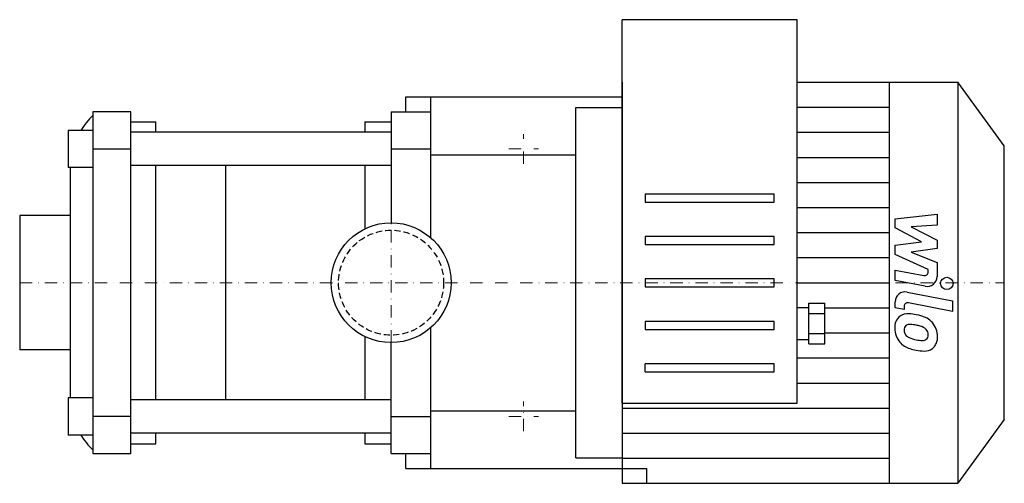
# Model space of a CAD drawing. Extents: x -150 to 248, y -81 to 106.
import ezdxf

# ---------------------------------------------------------------- set-up
doc = ezdxf.new("R2010")
doc.units = 0
doc.header["$LTSCALE"] = 10
doc.linetypes.add('DASHDOT', pattern=[1, 0.5, -0.25, 0, -0.25])
doc.linetypes.add('HIDDEN', pattern=[0.375, 0.25, -0.125])
doc.layers.get('0').update_dxf_attribs({"color": 124})
doc.layers.add('CP_AXIS', color=143, linetype='DASHDOT', lineweight=18)
doc.layers.add('CP_DETAL', color=33, linetype='Continuous')
doc.layers.add('cp_hidde', color=203, linetype='HIDDEN')

msp = doc.modelspace()

# ---------------------------------------------------------------- linework, layer by layer
for p, q in [((163.9, 106.2), (93.2, 106.2)), ((93.2, 0), (93.2, 106.2)), ((163.9, 0), (163.9, 106.2)), ((93.2, 81), (93.2, -81)), ((163.9, 81), (228.8, 81)), ((201.21, -81), (201.21, 81)), ((228.8, 81), (228.8, -81)), ((247.5, 55.29), (228.8, 81)), ((6, 69), (6, 75)), ((6, 75), (93.2, 75)), ((16, 18.16), (16, 75)), ((-105.09, 69), (-120.36, 69)), ((-120.36, 69), (-120.36, -69)), ((-105.09, -69), (-105.09, 69)), ((0, 69), (16, 69)), ((0, 69), (0, 24.2)), ((74.5, -70.71), (74.5, 70.71)), ((74.5, 70.71), (93.2, 70.71)), ((-105.09, 65), (-94.9, 65)), ((-94.9, 60.73), (-94.9, 65)), ((-10.6, 65), (0, 65)), ((-10.6, 65), (-10.6, 60.73)), ((-130.28, 61.5), (-130.28, 46.5)), ((-120.36, 61.5), (-130.28, 61.5)), ((0, 60.73), (-105.09, 60.73)), ((201.21, -54.9), (201.21, 63)), ((-120.36, 54), (-105.09, 54)), ((0, 54), (16, 54)), ((16, 51.68), (74.5, 51.68)), ((247.5, -55.29), (247.5, 55.29)), ((-120.36, 46.5), (-130.28, 46.5)), ((-129.53, 45.84), (-129.53, -45.84)), ((0, 47.27), (-105.09, 47.27)), ((-94.9, -47.27), (-94.9, 47.27)), ((-10.6, 47.27), (-10.6, 21.75)), ((-149.9, 27.15), (-149.9, -27.15)), ((-129.53, 27.15), (-149.9, 27.15)), ((74.5, -18.81), (74.5, 18.81)), ((93.2, -48.6), (93.2, 0)), ((163.9, -48.6), (163.9, 0)), ((163.9, -10.03), (168.57, -10.03)), ((168.57, -8.29), (175.12, -8.29)), ((168.57, -24.62), (168.57, -8.29)), ((175.12, -24.62), (175.12, -8.29)), ((168.57, -12.37), (175.12, -12.37)), ((16, -75), (16, -18.16)), ((-10.6, -21.75), (-10.6, -47.27)), ((163.9, -22.89), (168.57, -22.89)), ((168.57, -20.54), (175.12, -20.54)), ((-129.53, -27.15), (-149.9, -27.15)), ((0, -69), (0, -24.2)), ((168.57, -24.62), (175.12, -24.62)), ((-130.28, -46.5), (-130.28, -61.5)), ((-120.36, -46.5), (-130.28, -46.5)), ((0, -47.27), (-105.09, -47.27)), ((93.2, -48.6), (163.9, -48.6)), ((-105.09, -54), (-120.36, -54)), ((0, -54), (16, -54)), ((16, -51.68), (74.5, -51.68)), ((201.21, -55.33), (201.21, -54.9)), ((201.21, -55.34), (201.21, -55.33)), ((247.5, -55.29), (228.8, -81)), ((-120.36, -61.5), (-130.28, -61.5)), ((0, -60.73), (-105.09, -60.73)), ((-94.9, -65), (-94.9, -60.73)), ((-10.6, -60.73), (-10.6, -65)), ((-105.09, -65), (-94.9, -65)), ((-10.6, -65), (0, -65)), ((-120.36, -69), (-105.09, -69)), ((0, -69), (16, -69)), ((6, -75), (6, -69)), ((74.5, -70.71), (93.2, -70.71)), ((85.49, -70.71), (93.2, -70.71)), ((6, -75), (103.02, -75)), ((103.02, -75), (103.02, -81)), ((93.2, -81), (228.8, -81))]:
    msp.add_line(p, q)
msp.add_circle((0, 0), 24.2)
for centre, start_param, end_param in [((-99.78, 45.84), 0.764117, 1.02161), ((-99.78, 45.84), 1.548801, 1.570796), ((-99.78, -45.84), 1.570796, 1.592791), ((-99.78, -45.84), 2.119983, 2.377475)]:
    msp.add_ellipse(centre, major_axis=(0, 30), ratio=0.991741, start_param=start_param, end_param=end_param)
at = {"layer": 'CP_AXIS'}
for p, q in [((53.5, 48), (53.5, 60)), ((47.5, 54), (59.5, 54)), ((0, -24.2), (0, 24.2)), ((-149.9, 0), (247.5, 0)), ((53.5, -60), (53.5, -48)), ((47.5, -54), (59.5, -54))]:
    msp.add_line(p, q, dxfattribs=at)
at = {"layer": 'CP_DETAL'}
for p, q in [((163.9, 70.88), (201.21, 70.88)), ((163.9, 60.75), (201.21, 60.75)), ((163.9, 50.62), (201.21, 50.62)), ((-66.8, 47.27), (-66.8, -47.27)), ((163.9, 40.5), (201.21, 40.5)), ((102.55, 35.79), (102.55, 32.57)), ((154.55, 35.79), (102.55, 35.79)), ((154.55, 32.57), (154.55, 35.79)), ((102.55, 32.57), (154.55, 32.57)), ((163.9, 30.38), (201.21, 30.38)), ((203.47, 25.83), (220.35, 27.61)), ((203.47, 22.15), (203.47, 25.83)), ((220.35, 27.61), (220.35, 23.26)), ((163.9, 20.25), (201.21, 20.25)), ((214.06, 16.56), (203.47, 22.15)), ((220.35, 23.26), (209.92, 22.57)), ((209.92, 22.57), (220.35, 17.11)), ((102.55, 18.64), (102.55, 15.43)), ((154.55, 18.64), (102.55, 18.64)), ((154.55, 15.43), (154.55, 18.64)), ((203.47, 15.09), (214.06, 16.56)), ((220.35, 17.11), (220.35, 13.82)), ((102.55, 15.43), (154.55, 15.43)), ((203.47, 11.41), (203.47, 15.09)), ((220.35, 13.82), (209.92, 12.38)), ((209.92, 12.38), (220.35, 8.17)), ((163.9, 10.12), (201.21, 10.12)), ((216.79, 5.35), (203.47, 11.41)), ((220.35, 8.17), (220.36, 2.51)), ((203.46, 5.11), (215.01, 2.9)), ((203.46, 0.9), (203.46, 5.11)), ((216.79, 4.37), (216.79, 5.35)), ((102.55, 1.5), (102.55, 0)), ((154.55, 1.5), (102.55, 1.5)), ((102.55, 0), (102.55, -1.71)), ((154.55, 0), (154.55, 1.5)), ((154.55, -1.71), (154.55, 0)), ((163.9, 0), (201.21, 0)), ((215.61, -1.42), (203.46, 0.9)), ((102.55, -1.71), (154.55, -1.71)), ((208.24, -3.79), (226.53, -7.35)), ((203.47, -10.18), (203.47, -7.72)), ((226.53, -7.35), (226.53, -11.56)), ((175.12, -10.12), (201.21, -10.12)), ((207.04, -10.88), (203.47, -10.18)), ((207.04, -9.59), (207.04, -10.88)), ((226.53, -11.56), (208.82, -8.12)), ((154.55, -15.64), (102.55, -15.64)), ((102.55, -15.64), (102.55, -18.86)), ((154.55, -18.86), (154.55, -15.64)), ((102.55, -18.86), (154.55, -18.86)), ((175.12, -20.25), (201.21, -20.25)), ((163.9, -30.38), (201.21, -30.38)), ((154.55, -32.79), (102.55, -32.79)), ((102.55, -36), (102.55, -32.79)), ((154.55, -36), (154.55, -32.79)), ((102.55, -36), (154.55, -36)), ((163.9, -40.5), (201.21, -40.5)), ((93.2, -50.62), (201.21, -50.62)), ((93.2, -60.75), (201.21, -60.75)), ((93.2, -70.88), (201.21, -70.88))]:
    msp.add_line(p, q, dxfattribs=at)
msp.add_circle((224.31, -0.28), 2.5, dxfattribs=at)
for centre, radius, start, end in [((215.29, 4.37), 1.5, 259.1282, 0.0361), ((216.36, 2.5), 4, 259.1463, 0.1097), ((207.47, -7.72), 4, 79.0042, 180), ((208.54, -9.59), 1.5, 79.0041, 180), ((208.92, -17.97), 5.66, 129.1176, 184.2411), ((208.49, -17.77), 5.24, 83.443, 126.7902), ((207.88, -32.56), 20.03, 78.3333, 86.5259), ((209.63, -27.54), 14.78, 63.1115, 81.0742), ((212.49, -21.23), 7.86, 40.4936, 60.8647), ((211.88, -18.43), 8.6, 179.6738, 220.639), ((209.19, -18.95), 2.13, 130.254, 184.7357), ((214.49, -18.58), 7.44, 184.1845, 192.2301), ((209.35, -19.47), 2.64, 83.0647, 125.6723), ((208.87, -31.37), 14.54, 77.8511, 86.8316), ((207.63, -39.67), 22.93, 75.0104, 79.1866), ((212.65, -21.97), 4.54, 42.3225, 78.5446), ((213.66, -20.93), 3.1, 358.6944, 40.5967), ((212.17, -21.64), 8.38, 359.3287, 41.1984), ((210.18, -19.24), 3.1, 197.2372, 220.2783), ((210.68, -18.74), 3.81, 221.1381, 244.8162), ((214.12, -10.53), 12.7, 246.5302, 260.0633), ((214.89, -7.25), 16.07, 259.3761, 268.4794), ((214.53, -20.79), 2.52, 268.4755, 305.933), ((214.84, -21.39), 1.86, 308.8919, 338.6227), ((213.93, -21.07), 2.83, 339.364, 1.2833), ((214.75, -22.12), 5.81, 309.8625, 3.7877), ((211.66, -18.55), 8.36, 221.0023, 254.0583), ((216.59, -2.86), 24.8, 253.0634, 259.1605), ((215.52, -10.63), 16.98, 257.7846, 268.7587), ((215.4, -22.5), 5.11, 267.2175, 306.9176)]:
    msp.add_arc(centre, radius, start, end, dxfattribs=at)
at = {"layer": 'cp_hidde'}
msp.add_circle((0, 0), 21.2, dxfattribs=at)

doc.saveas('drawing.dxf')
